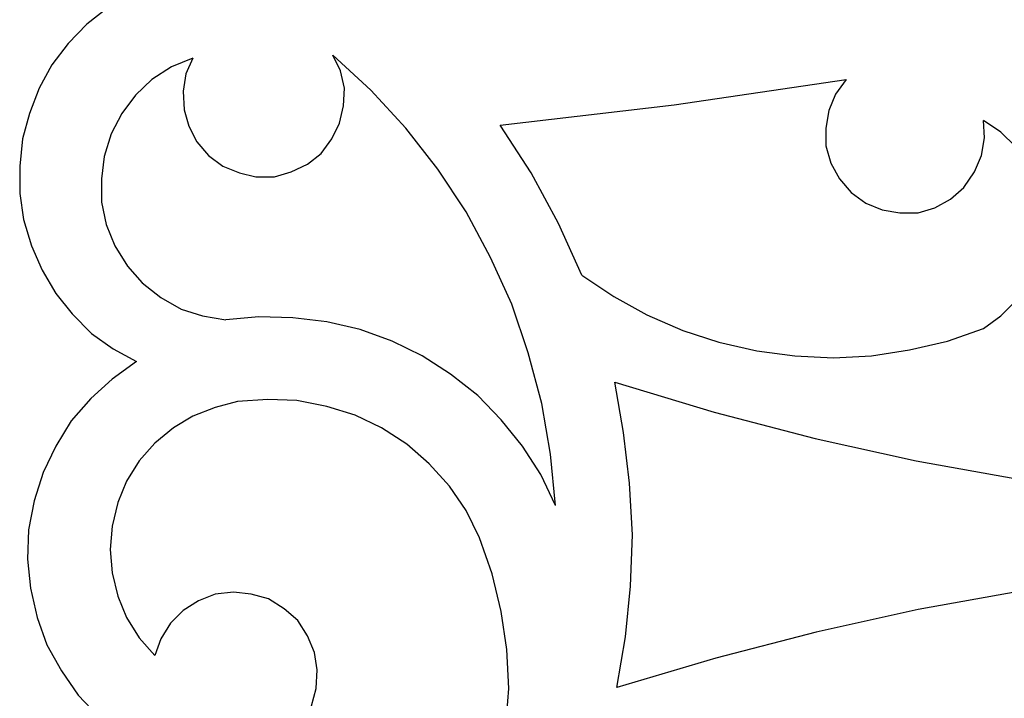
# Model space of a CAD drawing. Units: centimetres. Extents: x -181 to 182, y -2 to 46.
# Drawn here: x -166 to -162, y 29 to 32 of the extents above; entities that cross this region are included whole.
import ezdxf

# ---------------------------------------------------------------- set-up
doc = ezdxf.new("R2010")
doc.units = ezdxf.units.CM
doc.header["$MEASUREMENT"] = 0
doc.layers.add('layer 1', color=7, linetype='Continuous', plot=False)

msp = doc.modelspace()

# ---------------------------------------------------------------- linework, layer by layer
at = {"layer": 'layer 1', "lineweight": 25}
for points, knots in [([(-165.44536, 32.24175), (-165.44536, 32.24175), (-165.5639, 32.22482), (-165.5639, 32.22482), (-165.5639, 32.22482), (-165.5639, 32.22482), (-165.67396, 32.19518), (-165.67396, 32.19518), (-165.67396, 32.19518), (-165.67396, 32.19518), (-165.78403, 32.14862), (-165.78403, 32.14862), (-165.78403, 32.14862), (-165.78403, 32.14862), (-165.8814, 32.08512), (-165.8814, 32.08512), (-165.8814, 32.08512), (-165.8814, 32.08512), (-165.97453, 32.01315), (-165.97453, 32.01315), (-165.97453, 32.01315), (-165.97453, 32.01315), (-166.05496, 31.92848), (-166.05496, 31.92848), (-166.05496, 31.92848), (-166.05496, 31.92848), (-166.12693, 31.83535), (-166.12693, 31.83535), (-166.12693, 31.83535), (-166.12693, 31.83535), (-166.18196, 31.73375), (-166.18196, 31.73375), (-166.18196, 31.73375), (-166.18196, 31.73375), (-166.2243, 31.62368), (-166.2243, 31.62368), (-166.2243, 31.62368), (-166.2243, 31.62368), (-166.25393, 31.51362), (-166.25393, 31.51362), (-166.25393, 31.51362), (-166.25393, 31.51362), (-166.26663, 31.39508), (-166.26663, 31.39508), (-166.26663, 31.39508), (-166.26663, 31.39508), (-166.26663, 31.27651), (-166.26663, 31.27651), (-166.26663, 31.27651), (-166.26663, 31.27651), (-166.2497, 31.16225), (-166.2497, 31.16225), (-166.2497, 31.16225), (-166.2497, 31.16225), (-166.21583, 31.04795), (-166.21583, 31.04795), (-166.21583, 31.04795), (-166.21583, 31.04795), (-166.16926, 30.94212), (-166.16926, 30.94212), (-166.16926, 30.94212), (-166.16926, 30.94212), (-166.11, 30.84052), (-166.11, 30.84052), (-166.11, 30.84052), (-166.11, 30.84052), (-166.03803, 30.75162), (-166.03803, 30.75162), (-166.03803, 30.75162), (-166.03803, 30.75162), (-165.95336, 30.66695), (-165.95336, 30.66695), (-165.95336, 30.66695), (-165.95336, 30.66695), (-165.86023, 30.59918), (-165.86023, 30.59918), (-165.86023, 30.59918), (-165.86023, 30.59918), (-165.75863, 30.54418), (-165.75863, 30.54418)], [0, 0, 0, 0, 0.047619, 0.047619, 0.047619, 0.047619, 0.0952381, 0.0952381, 0.0952381, 0.0952381, 0.1428571, 0.1428571, 0.1428571, 0.1428571, 0.1904762, 0.1904762, 0.1904762, 0.1904762, 0.2380952, 0.2380952, 0.2380952, 0.2380952, 0.2857143, 0.2857143, 0.2857143, 0.2857143, 0.3333333, 0.3333333, 0.3333333, 0.3333333, 0.3809524, 0.3809524, 0.3809524, 0.3809524, 0.4285714, 0.4285714, 0.4285714, 0.4285714, 0.4761905, 0.4761905, 0.4761905, 0.4761905, 0.5238095, 0.5238095, 0.5238095, 0.5238095, 0.5714286, 0.5714286, 0.5714286, 0.5714286, 0.6190476, 0.6190476, 0.6190476, 0.6190476, 0.6666667, 0.6666667, 0.6666667, 0.6666667, 0.7142857, 0.7142857, 0.7142857, 0.7142857, 0.7619048, 0.7619048, 0.7619048, 0.7619048, 0.8095238, 0.8095238, 0.8095238, 0.8095238, 0.8571429, 0.8571429, 0.8571429, 0.8571429, 0.9047619, 0.9047619, 0.9047619, 0.9047619, 1, 1, 1, 1]), ([(-165.5131, 31.86498), (-165.5131, 31.86498), (-165.60623, 31.82685), (-165.60623, 31.82685), (-165.60623, 31.82685), (-165.60623, 31.82685), (-165.6909, 31.77185), (-165.6909, 31.77185), (-165.6909, 31.77185), (-165.6909, 31.77185), (-165.76286, 31.70412), (-165.76286, 31.70412), (-165.76286, 31.70412), (-165.76286, 31.70412), (-165.82213, 31.62368), (-165.82213, 31.62368), (-165.82213, 31.62368), (-165.82213, 31.62368), (-165.8687, 31.53478), (-165.8687, 31.53478), (-165.8687, 31.53478), (-165.8687, 31.53478), (-165.89833, 31.43742), (-165.89833, 31.43742), (-165.89833, 31.43742), (-165.89833, 31.43742), (-165.91103, 31.34001), (-165.91103, 31.34001), (-165.91103, 31.34001), (-165.91103, 31.34001), (-165.91103, 31.23845), (-165.91103, 31.23845), (-165.91103, 31.23845), (-165.91103, 31.23845), (-165.88986, 31.14108), (-165.88986, 31.14108), (-165.88986, 31.14108), (-165.88986, 31.14108), (-165.85176, 31.04795), (-165.85176, 31.04795), (-165.85176, 31.04795), (-165.85176, 31.04795), (-165.79673, 30.95901), (-165.79673, 30.95901), (-165.79673, 30.95901), (-165.79673, 30.95901), (-165.73323, 30.88708), (-165.73323, 30.88708), (-165.73323, 30.88708), (-165.73323, 30.88708), (-165.6528, 30.82358), (-165.6528, 30.82358), (-165.6528, 30.82358), (-165.6528, 30.82358), (-165.5639, 30.77278), (-165.5639, 30.77278), (-165.5639, 30.77278), (-165.5639, 30.77278), (-165.47076, 30.74315), (-165.47076, 30.74315), (-165.47076, 30.74315), (-165.47076, 30.74315), (-165.36916, 30.72618), (-165.36916, 30.72618)], [0, 0, 0, 0, 0.0588235, 0.0588235, 0.0588235, 0.0588235, 0.1176471, 0.1176471, 0.1176471, 0.1176471, 0.1764706, 0.1764706, 0.1764706, 0.1764706, 0.2352941, 0.2352941, 0.2352941, 0.2352941, 0.2941176, 0.2941176, 0.2941176, 0.2941176, 0.3529412, 0.3529412, 0.3529412, 0.3529412, 0.4117647, 0.4117647, 0.4117647, 0.4117647, 0.4705882, 0.4705882, 0.4705882, 0.4705882, 0.5294118, 0.5294118, 0.5294118, 0.5294118, 0.5882353, 0.5882353, 0.5882353, 0.5882353, 0.6470588, 0.6470588, 0.6470588, 0.6470588, 0.7058824, 0.7058824, 0.7058824, 0.7058824, 0.7647059, 0.7647059, 0.7647059, 0.7647059, 0.8235294, 0.8235294, 0.8235294, 0.8235294, 0.8823529, 0.8823529, 0.8823529, 0.8823529, 1, 1, 1, 1]), ([(-165.5131, 31.86498), (-165.5131, 31.86498), (-165.54273, 31.79725), (-165.54273, 31.79725), (-165.54273, 31.79725), (-165.54273, 31.79725), (-165.55543, 31.72101), (-165.55543, 31.72101), (-165.55543, 31.72101), (-165.55543, 31.72101), (-165.5512, 31.64062), (-165.5512, 31.64062), (-165.5512, 31.64062), (-165.5512, 31.64062), (-165.53003, 31.56865), (-165.53003, 31.56865), (-165.53003, 31.56865), (-165.53003, 31.56865), (-165.49616, 31.50092), (-165.49616, 31.50092), (-165.49616, 31.50092), (-165.49616, 31.50092), (-165.44536, 31.44165), (-165.44536, 31.44165), (-165.44536, 31.44165), (-165.44536, 31.44165), (-165.38186, 31.39508), (-165.38186, 31.39508), (-165.38186, 31.39508), (-165.38186, 31.39508), (-165.3099, 31.36545), (-165.3099, 31.36545), (-165.3099, 31.36545), (-165.3099, 31.36545), (-165.23793, 31.34852), (-165.23793, 31.34852), (-165.23793, 31.34852), (-165.23793, 31.34852), (-165.1575, 31.34852), (-165.1575, 31.34852), (-165.1575, 31.34852), (-165.1575, 31.34852), (-165.08553, 31.36968), (-165.08553, 31.36968), (-165.08553, 31.36968), (-165.08553, 31.36968), (-165.01356, 31.40351), (-165.01356, 31.40351), (-165.01356, 31.40351), (-165.01356, 31.40351), (-164.9543, 31.45012), (-164.9543, 31.45012), (-164.9543, 31.45012), (-164.9543, 31.45012), (-164.90773, 31.51362), (-164.90773, 31.51362), (-164.90773, 31.51362), (-164.90773, 31.51362), (-164.87386, 31.58135), (-164.87386, 31.58135), (-164.87386, 31.58135), (-164.87386, 31.58135), (-164.85693, 31.65751), (-164.85693, 31.65751), (-164.85693, 31.65751), (-164.85693, 31.65751), (-164.8527, 31.73375), (-164.8527, 31.73375), (-164.8527, 31.73375), (-164.8527, 31.73375), (-164.86963, 31.80995), (-164.86963, 31.80995), (-164.86963, 31.80995), (-164.86963, 31.80995), (-164.9035, 31.87768), (-164.9035, 31.87768)], [0, 0, 0, 0, 0.05, 0.05, 0.05, 0.05, 0.1, 0.1, 0.1, 0.1, 0.15, 0.15, 0.15, 0.15, 0.2, 0.2, 0.2, 0.2, 0.25, 0.25, 0.25, 0.25, 0.3, 0.3, 0.3, 0.3, 0.35, 0.35, 0.35, 0.35, 0.4, 0.4, 0.4, 0.4, 0.45, 0.45, 0.45, 0.45, 0.5, 0.5, 0.5, 0.5, 0.55, 0.55, 0.55, 0.55, 0.6, 0.6, 0.6, 0.6, 0.65, 0.65, 0.65, 0.65, 0.7, 0.7, 0.7, 0.7, 0.75, 0.75, 0.75, 0.75, 0.8, 0.8, 0.8, 0.8, 0.85, 0.85, 0.85, 0.85, 0.9, 0.9, 0.9, 0.9, 1, 1, 1, 1]), ([(-163.93406, 29.91765), (-163.93406, 29.91765), (-163.95523, 30.14202), (-163.95523, 30.14202), (-163.95523, 30.14202), (-163.95523, 30.14202), (-163.99333, 30.36215), (-163.99333, 30.36215), (-163.99333, 30.36215), (-163.99333, 30.36215), (-164.0526, 30.58228), (-164.0526, 30.58228), (-164.0526, 30.58228), (-164.0526, 30.58228), (-164.12456, 30.79395), (-164.12456, 30.79395), (-164.12456, 30.79395), (-164.12456, 30.79395), (-164.2177, 30.99715), (-164.2177, 30.99715), (-164.2177, 30.99715), (-164.2177, 30.99715), (-164.32353, 31.19612), (-164.32353, 31.19612), (-164.32353, 31.19612), (-164.32353, 31.19612), (-164.4463, 31.38235), (-164.4463, 31.38235), (-164.4463, 31.38235), (-164.4463, 31.38235), (-164.586, 31.56018), (-164.586, 31.56018), (-164.586, 31.56018), (-164.586, 31.56018), (-164.7384, 31.72528), (-164.7384, 31.72528), (-164.7384, 31.72528), (-164.7384, 31.72528), (-164.9035, 31.87768), (-164.9035, 31.87768)], [0, 0, 0, 0, 0.0909091, 0.0909091, 0.0909091, 0.0909091, 0.1818182, 0.1818182, 0.1818182, 0.1818182, 0.2727273, 0.2727273, 0.2727273, 0.2727273, 0.3636364, 0.3636364, 0.3636364, 0.3636364, 0.4545455, 0.4545455, 0.4545455, 0.4545455, 0.5454545, 0.5454545, 0.5454545, 0.5454545, 0.6363636, 0.6363636, 0.6363636, 0.6363636, 0.7272727, 0.7272727, 0.7272727, 0.7272727, 0.8181818, 0.8181818, 0.8181818, 0.8181818, 1, 1, 1, 1]), ([(-164.17536, 31.57285), (-164.17536, 31.57285), (-163.4176, 31.66178), (-163.4176, 31.66178), (-163.4176, 31.66178), (-163.4176, 31.66178), (-162.6683, 31.77185), (-162.6683, 31.77185)], [0, 0, 0, 0, 0.3333333, 0.3333333, 0.3333333, 0.3333333, 1, 1, 1, 1]), ([(-162.6683, 31.77185), (-162.6683, 31.77185), (-162.71486, 31.70835), (-162.71486, 31.70835), (-162.71486, 31.70835), (-162.71486, 31.70835), (-162.7445, 31.63635), (-162.7445, 31.63635), (-162.7445, 31.63635), (-162.7445, 31.63635), (-162.7572, 31.56018), (-162.7572, 31.56018), (-162.7572, 31.56018), (-162.7572, 31.56018), (-162.7572, 31.48398), (-162.7572, 31.48398), (-162.7572, 31.48398), (-162.7572, 31.48398), (-162.73603, 31.40778), (-162.73603, 31.40778), (-162.73603, 31.40778), (-162.73603, 31.40778), (-162.69793, 31.34001), (-162.69793, 31.34001), (-162.69793, 31.34001), (-162.69793, 31.34001), (-162.64713, 31.28078), (-162.64713, 31.28078), (-162.64713, 31.28078), (-162.64713, 31.28078), (-162.58363, 31.23418), (-162.58363, 31.23418), (-162.58363, 31.23418), (-162.58363, 31.23418), (-162.51166, 31.20458), (-162.51166, 31.20458), (-162.51166, 31.20458), (-162.51166, 31.20458), (-162.43546, 31.19185), (-162.43546, 31.19185), (-162.43546, 31.19185), (-162.43546, 31.19185), (-162.35503, 31.19185), (-162.35503, 31.19185), (-162.35503, 31.19185), (-162.35503, 31.19185), (-162.28306, 31.21301), (-162.28306, 31.21301), (-162.28306, 31.21301), (-162.28306, 31.21301), (-162.21533, 31.25115), (-162.21533, 31.25115), (-162.21533, 31.25115), (-162.21533, 31.25115), (-162.15606, 31.30195), (-162.15606, 31.30195), (-162.15606, 31.30195), (-162.15606, 31.30195), (-162.1095, 31.36968), (-162.1095, 31.36968), (-162.1095, 31.36968), (-162.1095, 31.36968), (-162.07986, 31.44165), (-162.07986, 31.44165), (-162.07986, 31.44165), (-162.07986, 31.44165), (-162.06716, 31.51785), (-162.06716, 31.51785), (-162.06716, 31.51785), (-162.06716, 31.51785), (-162.0714, 31.59401), (-162.0714, 31.59401)], [0, 0, 0, 0, 0.0526316, 0.0526316, 0.0526316, 0.0526316, 0.1052632, 0.1052632, 0.1052632, 0.1052632, 0.1578947, 0.1578947, 0.1578947, 0.1578947, 0.2105263, 0.2105263, 0.2105263, 0.2105263, 0.2631579, 0.2631579, 0.2631579, 0.2631579, 0.3157895, 0.3157895, 0.3157895, 0.3157895, 0.3684211, 0.3684211, 0.3684211, 0.3684211, 0.4210526, 0.4210526, 0.4210526, 0.4210526, 0.4736842, 0.4736842, 0.4736842, 0.4736842, 0.5263158, 0.5263158, 0.5263158, 0.5263158, 0.5789474, 0.5789474, 0.5789474, 0.5789474, 0.6315789, 0.6315789, 0.6315789, 0.6315789, 0.6842105, 0.6842105, 0.6842105, 0.6842105, 0.7368421, 0.7368421, 0.7368421, 0.7368421, 0.7894737, 0.7894737, 0.7894737, 0.7894737, 0.8421053, 0.8421053, 0.8421053, 0.8421053, 0.8947368, 0.8947368, 0.8947368, 0.8947368, 1, 1, 1, 1]), ([(-162.0714, 30.68812), (-162.0714, 30.68812), (-161.9952, 30.74315), (-161.9952, 30.74315), (-161.9952, 30.74315), (-161.9952, 30.74315), (-161.9317, 30.80665), (-161.9317, 30.80665), (-161.9317, 30.80665), (-161.9317, 30.80665), (-161.8809, 30.87862), (-161.8809, 30.87862), (-161.8809, 30.87862), (-161.8809, 30.87862), (-161.83856, 30.96328), (-161.83856, 30.96328), (-161.83856, 30.96328), (-161.83856, 30.96328), (-161.8174, 31.05218), (-161.8174, 31.05218), (-161.8174, 31.05218), (-161.8174, 31.05218), (-161.80893, 31.14108), (-161.80893, 31.14108), (-161.80893, 31.14108), (-161.80893, 31.14108), (-161.8174, 31.23418), (-161.8174, 31.23418), (-161.8174, 31.23418), (-161.8174, 31.23418), (-161.83856, 31.31885), (-161.83856, 31.31885), (-161.83856, 31.31885), (-161.83856, 31.31885), (-161.8809, 31.40351), (-161.8809, 31.40351), (-161.8809, 31.40351), (-161.8809, 31.40351), (-161.9317, 31.47975), (-161.9317, 31.47975), (-161.9317, 31.47975), (-161.9317, 31.47975), (-161.9952, 31.54325), (-161.9952, 31.54325), (-161.9952, 31.54325), (-161.9952, 31.54325), (-162.0714, 31.59401), (-162.0714, 31.59401)], [0, 0, 0, 0, 0.0769231, 0.0769231, 0.0769231, 0.0769231, 0.1538462, 0.1538462, 0.1538462, 0.1538462, 0.2307692, 0.2307692, 0.2307692, 0.2307692, 0.3076923, 0.3076923, 0.3076923, 0.3076923, 0.3846154, 0.3846154, 0.3846154, 0.3846154, 0.4615385, 0.4615385, 0.4615385, 0.4615385, 0.5384615, 0.5384615, 0.5384615, 0.5384615, 0.6153846, 0.6153846, 0.6153846, 0.6153846, 0.6923077, 0.6923077, 0.6923077, 0.6923077, 0.7692308, 0.7692308, 0.7692308, 0.7692308, 0.8461538, 0.8461538, 0.8461538, 0.8461538, 1, 1, 1, 1]), ([(-163.81976, 30.92095), (-163.81976, 30.92095), (-163.92136, 31.14532), (-163.92136, 31.14532), (-163.92136, 31.14532), (-163.92136, 31.14532), (-164.0399, 31.36545), (-164.0399, 31.36545), (-164.0399, 31.36545), (-164.0399, 31.36545), (-164.17536, 31.57285), (-164.17536, 31.57285)], [0, 0, 0, 0, 0.25, 0.25, 0.25, 0.25, 0.5, 0.5, 0.5, 0.5, 1, 1, 1, 1]), ([(-163.81976, 30.92095), (-163.81976, 30.92095), (-163.68006, 30.82782), (-163.68006, 30.82782), (-163.68006, 30.82782), (-163.68006, 30.82782), (-163.53613, 30.74735), (-163.53613, 30.74735), (-163.53613, 30.74735), (-163.53613, 30.74735), (-163.3795, 30.67965), (-163.3795, 30.67965), (-163.3795, 30.67965), (-163.3795, 30.67965), (-163.22286, 30.62885), (-163.22286, 30.62885), (-163.22286, 30.62885), (-163.22286, 30.62885), (-163.05776, 30.59075), (-163.05776, 30.59075), (-163.05776, 30.59075), (-163.05776, 30.59075), (-162.89266, 30.56958), (-162.89266, 30.56958), (-162.89266, 30.56958), (-162.89266, 30.56958), (-162.72333, 30.56112), (-162.72333, 30.56112), (-162.72333, 30.56112), (-162.72333, 30.56112), (-162.55823, 30.56958), (-162.55823, 30.56958), (-162.55823, 30.56958), (-162.55823, 30.56958), (-162.39313, 30.59498), (-162.39313, 30.59498), (-162.39313, 30.59498), (-162.39313, 30.59498), (-162.22803, 30.63308), (-162.22803, 30.63308), (-162.22803, 30.63308), (-162.22803, 30.63308), (-162.0714, 30.68812), (-162.0714, 30.68812)], [0, 0, 0, 0, 0.0833333, 0.0833333, 0.0833333, 0.0833333, 0.1666667, 0.1666667, 0.1666667, 0.1666667, 0.25, 0.25, 0.25, 0.25, 0.3333333, 0.3333333, 0.3333333, 0.3333333, 0.4166667, 0.4166667, 0.4166667, 0.4166667, 0.5, 0.5, 0.5, 0.5, 0.5833333, 0.5833333, 0.5833333, 0.5833333, 0.6666667, 0.6666667, 0.6666667, 0.6666667, 0.75, 0.75, 0.75, 0.75, 0.8333333, 0.8333333, 0.8333333, 0.8333333, 1, 1, 1, 1]), ([(-163.93406, 29.91765), (-163.93406, 29.91765), (-163.99756, 30.05312), (-163.99756, 30.05312), (-163.99756, 30.05312), (-163.99756, 30.05312), (-164.078, 30.17585), (-164.078, 30.17585), (-164.078, 30.17585), (-164.078, 30.17585), (-164.17113, 30.29018), (-164.17113, 30.29018), (-164.17113, 30.29018), (-164.17113, 30.29018), (-164.27273, 30.39602), (-164.27273, 30.39602), (-164.27273, 30.39602), (-164.27273, 30.39602), (-164.39126, 30.48915), (-164.39126, 30.48915), (-164.39126, 30.48915), (-164.39126, 30.48915), (-164.51403, 30.56958), (-164.51403, 30.56958), (-164.51403, 30.56958), (-164.51403, 30.56958), (-164.64526, 30.63308), (-164.64526, 30.63308), (-164.64526, 30.63308), (-164.64526, 30.63308), (-164.78496, 30.68385), (-164.78496, 30.68385), (-164.78496, 30.68385), (-164.78496, 30.68385), (-164.9289, 30.71775), (-164.9289, 30.71775), (-164.9289, 30.71775), (-164.9289, 30.71775), (-165.07706, 30.73468), (-165.07706, 30.73468), (-165.07706, 30.73468), (-165.07706, 30.73468), (-165.22523, 30.73892), (-165.22523, 30.73892), (-165.22523, 30.73892), (-165.22523, 30.73892), (-165.36916, 30.72618), (-165.36916, 30.72618)], [0, 0, 0, 0, 0.0769231, 0.0769231, 0.0769231, 0.0769231, 0.1538462, 0.1538462, 0.1538462, 0.1538462, 0.2307692, 0.2307692, 0.2307692, 0.2307692, 0.3076923, 0.3076923, 0.3076923, 0.3076923, 0.3846154, 0.3846154, 0.3846154, 0.3846154, 0.4615385, 0.4615385, 0.4615385, 0.4615385, 0.5384615, 0.5384615, 0.5384615, 0.5384615, 0.6153846, 0.6153846, 0.6153846, 0.6153846, 0.6923077, 0.6923077, 0.6923077, 0.6923077, 0.7692308, 0.7692308, 0.7692308, 0.7692308, 0.8461538, 0.8461538, 0.8461538, 0.8461538, 1, 1, 1, 1]), ([(-165.75863, 30.54418), (-165.75863, 30.54418), (-165.86446, 30.46798), (-165.86446, 30.46798), (-165.86446, 30.46798), (-165.86446, 30.46798), (-165.9576, 30.38332), (-165.9576, 30.38332), (-165.9576, 30.38332), (-165.9576, 30.38332), (-166.04226, 30.28595), (-166.04226, 30.28595), (-166.04226, 30.28595), (-166.04226, 30.28595), (-166.11, 30.17585), (-166.11, 30.17585), (-166.11, 30.17585), (-166.11, 30.17585), (-166.16503, 30.06158), (-166.16503, 30.06158), (-166.16503, 30.06158), (-166.16503, 30.06158), (-166.20313, 29.93882), (-166.20313, 29.93882), (-166.20313, 29.93882), (-166.20313, 29.93882), (-166.22853, 29.81182), (-166.22853, 29.81182), (-166.22853, 29.81182), (-166.22853, 29.81182), (-166.23276, 29.68482), (-166.23276, 29.68482), (-166.23276, 29.68482), (-166.23276, 29.68482), (-166.22006, 29.55782), (-166.22006, 29.55782), (-166.22006, 29.55782), (-166.22006, 29.55782), (-166.19043, 29.43082), (-166.19043, 29.43082), (-166.19043, 29.43082), (-166.19043, 29.43082), (-166.1481, 29.31228), (-166.1481, 29.31228), (-166.1481, 29.31228), (-166.1481, 29.31228), (-166.0846, 29.19798), (-166.0846, 29.19798), (-166.0846, 29.19798), (-166.0846, 29.19798), (-166.01263, 29.09215), (-166.01263, 29.09215), (-166.01263, 29.09215), (-166.01263, 29.09215), (-165.92373, 28.99902), (-165.92373, 28.99902)], [0, 0, 0, 0, 0.0666667, 0.0666667, 0.0666667, 0.0666667, 0.1333333, 0.1333333, 0.1333333, 0.1333333, 0.2, 0.2, 0.2, 0.2, 0.2666667, 0.2666667, 0.2666667, 0.2666667, 0.3333333, 0.3333333, 0.3333333, 0.3333333, 0.4, 0.4, 0.4, 0.4, 0.4666667, 0.4666667, 0.4666667, 0.4666667, 0.5333333, 0.5333333, 0.5333333, 0.5333333, 0.6, 0.6, 0.6, 0.6, 0.6666667, 0.6666667, 0.6666667, 0.6666667, 0.7333333, 0.7333333, 0.7333333, 0.7333333, 0.8, 0.8, 0.8, 0.8, 0.8666667, 0.8666667, 0.8666667, 0.8666667, 1, 1, 1, 1]), ([(-163.66736, 29.12602), (-163.66736, 29.12602), (-163.62926, 29.34615), (-163.62926, 29.34615), (-163.62926, 29.34615), (-163.62926, 29.34615), (-163.6081, 29.56628), (-163.6081, 29.56628), (-163.6081, 29.56628), (-163.6081, 29.56628), (-163.59963, 29.79065), (-163.59963, 29.79065), (-163.59963, 29.79065), (-163.59963, 29.79065), (-163.61233, 30.01502), (-163.61233, 30.01502), (-163.61233, 30.01502), (-163.61233, 30.01502), (-163.63773, 30.23515), (-163.63773, 30.23515), (-163.63773, 30.23515), (-163.63773, 30.23515), (-163.67583, 30.45528), (-163.67583, 30.45528)], [0, 0, 0, 0, 0.1428571, 0.1428571, 0.1428571, 0.1428571, 0.2857143, 0.2857143, 0.2857143, 0.2857143, 0.4285714, 0.4285714, 0.4285714, 0.4285714, 0.5714286, 0.5714286, 0.5714286, 0.5714286, 0.7142857, 0.7142857, 0.7142857, 0.7142857, 1, 1, 1, 1]), ([(-163.67583, 30.45528), (-163.67583, 30.45528), (-163.24403, 30.32401), (-163.24403, 30.32401), (-163.24403, 30.32401), (-163.24403, 30.32401), (-162.80376, 30.20975), (-162.80376, 30.20975), (-162.80376, 30.20975), (-162.80376, 30.20975), (-162.3635, 30.11235), (-162.3635, 30.11235), (-162.3635, 30.11235), (-162.3635, 30.11235), (-161.919, 30.03195), (-161.919, 30.03195), (-161.919, 30.03195), (-161.919, 30.03195), (-161.47026, 29.96418), (-161.47026, 29.96418), (-161.47026, 29.96418), (-161.47026, 29.96418), (-161.02153, 29.91765), (-161.02153, 29.91765), (-161.02153, 29.91765), (-161.02153, 29.91765), (-160.56856, 29.88378), (-160.56856, 29.88378), (-160.56856, 29.88378), (-160.56856, 29.88378), (-160.11983, 29.86685), (-160.11983, 29.86685), (-160.11983, 29.86685), (-160.11983, 29.86685), (-159.66686, 29.86262), (-159.66686, 29.86262), (-159.66686, 29.86262), (-159.66686, 29.86262), (-159.2139, 29.87951), (-159.2139, 29.87951), (-159.2139, 29.87951), (-159.2139, 29.87951), (-158.76093, 29.91342), (-158.76093, 29.91342)], [0, 0, 0, 0, 0.0833333, 0.0833333, 0.0833333, 0.0833333, 0.1666667, 0.1666667, 0.1666667, 0.1666667, 0.25, 0.25, 0.25, 0.25, 0.3333333, 0.3333333, 0.3333333, 0.3333333, 0.4166667, 0.4166667, 0.4166667, 0.4166667, 0.5, 0.5, 0.5, 0.5, 0.5833333, 0.5833333, 0.5833333, 0.5833333, 0.6666667, 0.6666667, 0.6666667, 0.6666667, 0.75, 0.75, 0.75, 0.75, 0.8333333, 0.8333333, 0.8333333, 0.8333333, 1, 1, 1, 1]), ([(-165.31836, 30.37062), (-165.31836, 30.37062), (-165.41573, 30.34518), (-165.41573, 30.34518), (-165.41573, 30.34518), (-165.41573, 30.34518), (-165.5131, 30.30712), (-165.5131, 30.30712), (-165.5131, 30.30712), (-165.5131, 30.30712), (-165.59776, 30.25632), (-165.59776, 30.25632), (-165.59776, 30.25632), (-165.59776, 30.25632), (-165.6782, 30.18858), (-165.6782, 30.18858), (-165.6782, 30.18858), (-165.6782, 30.18858), (-165.74593, 30.11235), (-165.74593, 30.11235), (-165.74593, 30.11235), (-165.74593, 30.11235), (-165.80096, 30.02348), (-165.80096, 30.02348), (-165.80096, 30.02348), (-165.80096, 30.02348), (-165.83906, 29.93035), (-165.83906, 29.93035), (-165.83906, 29.93035), (-165.83906, 29.93035), (-165.86446, 29.82875), (-165.86446, 29.82875), (-165.86446, 29.82875), (-165.86446, 29.82875), (-165.87293, 29.72715), (-165.87293, 29.72715), (-165.87293, 29.72715), (-165.87293, 29.72715), (-165.86446, 29.62551), (-165.86446, 29.62551), (-165.86446, 29.62551), (-165.86446, 29.62551), (-165.83906, 29.52395), (-165.83906, 29.52395), (-165.83906, 29.52395), (-165.83906, 29.52395), (-165.80096, 29.43082), (-165.80096, 29.43082), (-165.80096, 29.43082), (-165.80096, 29.43082), (-165.74593, 29.34192), (-165.74593, 29.34192), (-165.74593, 29.34192), (-165.74593, 29.34192), (-165.6782, 29.26568), (-165.6782, 29.26568)], [0, 0, 0, 0, 0.0666667, 0.0666667, 0.0666667, 0.0666667, 0.1333333, 0.1333333, 0.1333333, 0.1333333, 0.2, 0.2, 0.2, 0.2, 0.2666667, 0.2666667, 0.2666667, 0.2666667, 0.3333333, 0.3333333, 0.3333333, 0.3333333, 0.4, 0.4, 0.4, 0.4, 0.4666667, 0.4666667, 0.4666667, 0.4666667, 0.5333333, 0.5333333, 0.5333333, 0.5333333, 0.6, 0.6, 0.6, 0.6, 0.6666667, 0.6666667, 0.6666667, 0.6666667, 0.7333333, 0.7333333, 0.7333333, 0.7333333, 0.8, 0.8, 0.8, 0.8, 0.8666667, 0.8666667, 0.8666667, 0.8666667, 1, 1, 1, 1]), ([(-164.26426, 29.77795), (-164.26426, 29.77795), (-164.32353, 29.89648), (-164.32353, 29.89648), (-164.32353, 29.89648), (-164.32353, 29.89648), (-164.3955, 30.00232), (-164.3955, 30.00232), (-164.3955, 30.00232), (-164.3955, 30.00232), (-164.4844, 30.09968), (-164.4844, 30.09968), (-164.4844, 30.09968), (-164.4844, 30.09968), (-164.58176, 30.18435), (-164.58176, 30.18435), (-164.58176, 30.18435), (-164.58176, 30.18435), (-164.69183, 30.25632), (-164.69183, 30.25632), (-164.69183, 30.25632), (-164.69183, 30.25632), (-164.80613, 30.31135), (-164.80613, 30.31135), (-164.80613, 30.31135), (-164.80613, 30.31135), (-164.9289, 30.34945), (-164.9289, 30.34945), (-164.9289, 30.34945), (-164.9289, 30.34945), (-165.06013, 30.37485), (-165.06013, 30.37485), (-165.06013, 30.37485), (-165.06013, 30.37485), (-165.18713, 30.37908), (-165.18713, 30.37908), (-165.18713, 30.37908), (-165.18713, 30.37908), (-165.31836, 30.37062), (-165.31836, 30.37062)], [0, 0, 0, 0, 0.0909091, 0.0909091, 0.0909091, 0.0909091, 0.1818182, 0.1818182, 0.1818182, 0.1818182, 0.2727273, 0.2727273, 0.2727273, 0.2727273, 0.3636364, 0.3636364, 0.3636364, 0.3636364, 0.4545455, 0.4545455, 0.4545455, 0.4545455, 0.5454545, 0.5454545, 0.5454545, 0.5454545, 0.6363636, 0.6363636, 0.6363636, 0.6363636, 0.7272727, 0.7272727, 0.7272727, 0.7272727, 0.8181818, 0.8181818, 0.8181818, 0.8181818, 1, 1, 1, 1]), ([(-164.42936, 28.17352), (-164.42936, 28.17352), (-164.3447, 28.31745), (-164.3447, 28.31745), (-164.3447, 28.31745), (-164.3447, 28.31745), (-164.27273, 28.46985), (-164.27273, 28.46985), (-164.27273, 28.46985), (-164.27273, 28.46985), (-164.21346, 28.62648), (-164.21346, 28.62648), (-164.21346, 28.62648), (-164.21346, 28.62648), (-164.17536, 28.78735), (-164.17536, 28.78735), (-164.17536, 28.78735), (-164.17536, 28.78735), (-164.14996, 28.95668), (-164.14996, 28.95668), (-164.14996, 28.95668), (-164.14996, 28.95668), (-164.13726, 29.12178), (-164.13726, 29.12178), (-164.13726, 29.12178), (-164.13726, 29.12178), (-164.14573, 29.29112), (-164.14573, 29.29112), (-164.14573, 29.29112), (-164.14573, 29.29112), (-164.17113, 29.45618), (-164.17113, 29.45618), (-164.17113, 29.45618), (-164.17113, 29.45618), (-164.20923, 29.62132), (-164.20923, 29.62132), (-164.20923, 29.62132), (-164.20923, 29.62132), (-164.26426, 29.77795), (-164.26426, 29.77795)], [0, 0, 0, 0, 0.0909091, 0.0909091, 0.0909091, 0.0909091, 0.1818182, 0.1818182, 0.1818182, 0.1818182, 0.2727273, 0.2727273, 0.2727273, 0.2727273, 0.3636364, 0.3636364, 0.3636364, 0.3636364, 0.4545455, 0.4545455, 0.4545455, 0.4545455, 0.5454545, 0.5454545, 0.5454545, 0.5454545, 0.6363636, 0.6363636, 0.6363636, 0.6363636, 0.7272727, 0.7272727, 0.7272727, 0.7272727, 0.8181818, 0.8181818, 0.8181818, 0.8181818, 1, 1, 1, 1]), ([(-158.76093, 29.66365), (-158.76093, 29.66365), (-159.2139, 29.69752), (-159.2139, 29.69752), (-159.2139, 29.69752), (-159.2139, 29.69752), (-159.66263, 29.71018), (-159.66263, 29.71018), (-159.66263, 29.71018), (-159.66263, 29.71018), (-160.1156, 29.71018), (-160.1156, 29.71018), (-160.1156, 29.71018), (-160.1156, 29.71018), (-160.56856, 29.69328), (-160.56856, 29.69328), (-160.56856, 29.69328), (-160.56856, 29.69328), (-161.0173, 29.65942), (-161.0173, 29.65942), (-161.0173, 29.65942), (-161.0173, 29.65942), (-161.46603, 29.61285), (-161.46603, 29.61285), (-161.46603, 29.61285), (-161.46603, 29.61285), (-161.91053, 29.54512), (-161.91053, 29.54512), (-161.91053, 29.54512), (-161.91053, 29.54512), (-162.35503, 29.46468), (-162.35503, 29.46468), (-162.35503, 29.46468), (-162.35503, 29.46468), (-162.79953, 29.36732), (-162.79953, 29.36732), (-162.79953, 29.36732), (-162.79953, 29.36732), (-163.23556, 29.25302), (-163.23556, 29.25302), (-163.23556, 29.25302), (-163.23556, 29.25302), (-163.66736, 29.12602), (-163.66736, 29.12602)], [0, 0, 0, 0, 0.0833333, 0.0833333, 0.0833333, 0.0833333, 0.1666667, 0.1666667, 0.1666667, 0.1666667, 0.25, 0.25, 0.25, 0.25, 0.3333333, 0.3333333, 0.3333333, 0.3333333, 0.4166667, 0.4166667, 0.4166667, 0.4166667, 0.5, 0.5, 0.5, 0.5, 0.5833333, 0.5833333, 0.5833333, 0.5833333, 0.6666667, 0.6666667, 0.6666667, 0.6666667, 0.75, 0.75, 0.75, 0.75, 0.8333333, 0.8333333, 0.8333333, 0.8333333, 1, 1, 1, 1]), ([(-165.37763, 28.82545), (-165.37763, 28.82545), (-165.2972, 28.82118), (-165.2972, 28.82118), (-165.2972, 28.82118), (-165.2972, 28.82118), (-165.221, 28.83815), (-165.221, 28.83815), (-165.221, 28.83815), (-165.221, 28.83815), (-165.14903, 28.87202), (-165.14903, 28.87202), (-165.14903, 28.87202), (-165.14903, 28.87202), (-165.08553, 28.91858), (-165.08553, 28.91858), (-165.08553, 28.91858), (-165.08553, 28.91858), (-165.03473, 28.97785), (-165.03473, 28.97785), (-165.03473, 28.97785), (-165.03473, 28.97785), (-164.99663, 29.04558), (-164.99663, 29.04558), (-164.99663, 29.04558), (-164.99663, 29.04558), (-164.97546, 29.12178), (-164.97546, 29.12178), (-164.97546, 29.12178), (-164.97546, 29.12178), (-164.97123, 29.20218), (-164.97123, 29.20218), (-164.97123, 29.20218), (-164.97123, 29.20218), (-164.98393, 29.27842), (-164.98393, 29.27842), (-164.98393, 29.27842), (-164.98393, 29.27842), (-165.01356, 29.35035), (-165.01356, 29.35035), (-165.01356, 29.35035), (-165.01356, 29.35035), (-165.0559, 29.41812), (-165.0559, 29.41812), (-165.0559, 29.41812), (-165.0559, 29.41812), (-165.11516, 29.46892), (-165.11516, 29.46892), (-165.11516, 29.46892), (-165.11516, 29.46892), (-165.1829, 29.51125), (-165.1829, 29.51125), (-165.1829, 29.51125), (-165.1829, 29.51125), (-165.2591, 29.53242), (-165.2591, 29.53242), (-165.2591, 29.53242), (-165.2591, 29.53242), (-165.3353, 29.54085), (-165.3353, 29.54085), (-165.3353, 29.54085), (-165.3353, 29.54085), (-165.41573, 29.53242), (-165.41573, 29.53242), (-165.41573, 29.53242), (-165.41573, 29.53242), (-165.4877, 29.50278), (-165.4877, 29.50278), (-165.4877, 29.50278), (-165.4877, 29.50278), (-165.55543, 29.46045), (-165.55543, 29.46045), (-165.55543, 29.46045), (-165.55543, 29.46045), (-165.61046, 29.40542), (-165.61046, 29.40542), (-165.61046, 29.40542), (-165.61046, 29.40542), (-165.6528, 29.33768), (-165.6528, 29.33768), (-165.6528, 29.33768), (-165.6528, 29.33768), (-165.6782, 29.26568), (-165.6782, 29.26568)], [0, 0, 0, 0, 0.0454545, 0.0454545, 0.0454545, 0.0454545, 0.0909091, 0.0909091, 0.0909091, 0.0909091, 0.1363636, 0.1363636, 0.1363636, 0.1363636, 0.1818182, 0.1818182, 0.1818182, 0.1818182, 0.2272727, 0.2272727, 0.2272727, 0.2272727, 0.2727273, 0.2727273, 0.2727273, 0.2727273, 0.3181818, 0.3181818, 0.3181818, 0.3181818, 0.3636364, 0.3636364, 0.3636364, 0.3636364, 0.4090909, 0.4090909, 0.4090909, 0.4090909, 0.4545455, 0.4545455, 0.4545455, 0.4545455, 0.5, 0.5, 0.5, 0.5, 0.5454545, 0.5454545, 0.5454545, 0.5454545, 0.5909091, 0.5909091, 0.5909091, 0.5909091, 0.6363636, 0.6363636, 0.6363636, 0.6363636, 0.6818182, 0.6818182, 0.6818182, 0.6818182, 0.7272727, 0.7272727, 0.7272727, 0.7272727, 0.7727273, 0.7727273, 0.7727273, 0.7727273, 0.8181818, 0.8181818, 0.8181818, 0.8181818, 0.8636364, 0.8636364, 0.8636364, 0.8636364, 0.9090909, 0.9090909, 0.9090909, 0.9090909, 1, 1, 1, 1])]:
    msp.add_open_spline(points, degree=3, knots=knots, dxfattribs=at)

doc.saveas('drawing.dxf')
